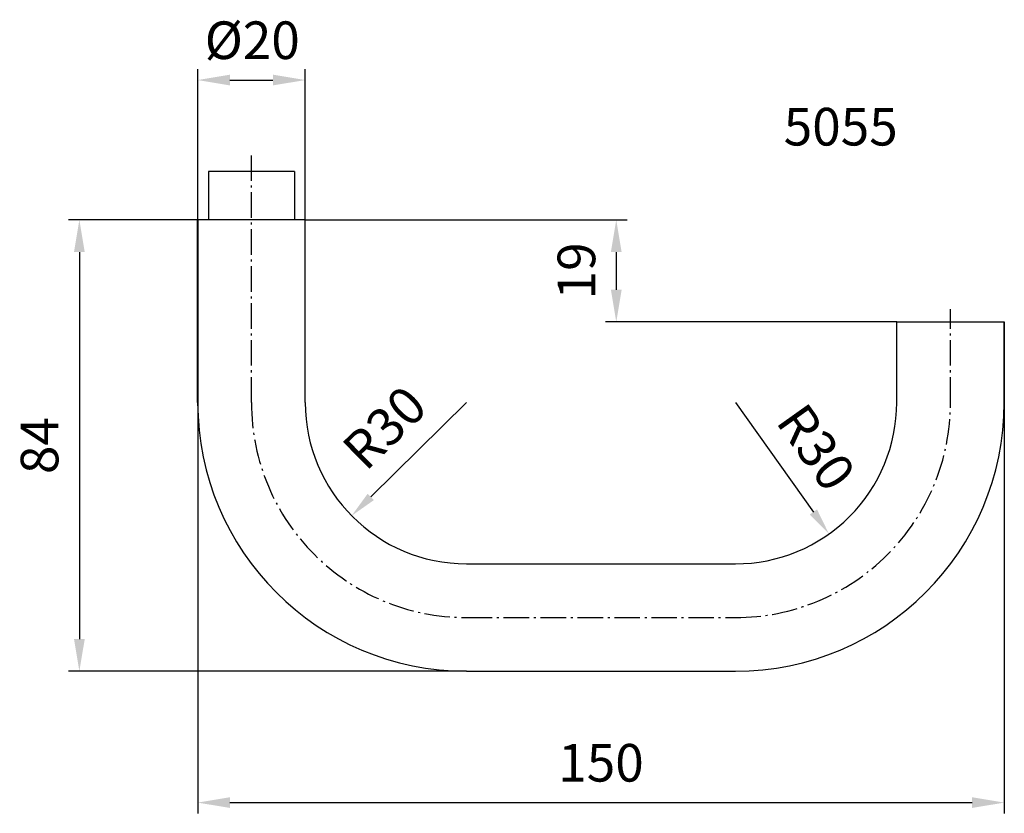
# Model space of a CAD drawing. Extents: x 42 to 225, y 76 to 223.
import ezdxf

# ---------------------------------------------------------------- set-up
doc = ezdxf.new("R2010")
doc.units = 0
doc.linetypes.add('GEN7', pattern=[13.75, 9.75, -1.5, 1, -1.5])
doc.linetypes.add('GEN7A', pattern=[6.875, 4.75, -0.875, 0.375, -0.875])
doc.layers.get('Defpoints').update_dxf_attribs({"linetype": 'CONTINUOUS'})
doc.layers.add('1', color=4, linetype='CONTINUOUS')
doc.layers.add('7', color=1, linetype='GEN7')
doc.layers.add('AM_5', color=3, linetype='CONTINUOUS', lineweight=25)
doc.layers.add('AM_6', color=2, linetype='CONTINUOUS', lineweight=35)
doc.styles.get("Standard").update_dxf_attribs({"font": 'ISOCP'})
doc.dimstyles.new('AM_ISO', dxfattribs={"dimtxt": 3.5, "dimasz": 3, "dimexe": 1, "dimexo": 0, "dimgap": 1.5, "dimtad": 1, "dimdsep": 46, "dimtxsty": 'STANDARD', "dimcen": 0, "dimclrd": 256, "dimclre": 256, "dimclrt": 2, "dimadec": 0, "dimazin": 2, "dimtp": 0.1, "dimtm": 0.1, "dimtfac": 0.71, "dimtmove": 0, "dimatfit": 3, "dimfxl": 1, "dimtzin": 0, "dimlwd": -1, "dimlwe": -1, "dimarcsym": 0})
doc.dimstyles.new('AM_ISO$4', dxfattribs={"dimtxt": 3.5, "dimasz": 2.5, "dimexe": 1, "dimexo": 1, "dimgap": 1.5, "dimtad": 1, "dimtoh": 1, "dimdsep": 46, "dimtxsty": 'STANDARD', "dimcen": 0, "dimclrd": 256, "dimclre": 256, "dimclrt": 2, "dimadec": 0, "dimazin": 2, "dimtp": 0.1, "dimtm": 0.1, "dimtfac": 0.71, "dimtofl": 0, "dimtmove": 0, "dimatfit": 0, "dimfxl": 1, "dimtzin": 0, "dimlwd": -1, "dimlwe": -1, "dimarcsym": 0})

# ---------------------------------------------------------------- blocks, each defined once
blk = doc.blocks.new('*D27')
at = {"layer": 'AM_5'}
for p, q in [((75.45, 186.2), (75.45, 214.21)), ((95.45, 186.2), (95.45, 214.21)), ((81.45, 212.21), (89.45, 212.21))]:
    blk.add_line(p, q, dxfattribs=at)
for points in [[(81.45, 213.21), (81.45, 211.21), (75.45, 212.21)], [(89.45, 213.21), (89.45, 211.21), (95.45, 212.21)]]:
    blk.add_solid(points, dxfattribs=at)
at = {"layer": 'Defpoints', "color": 0}
for p in [(95.45, 212.21), (75.45, 186.2), (95.45, 186.2)]:
    blk.add_point(p, dxfattribs=at)
at = {"layer": 'AM_5', "color": 2, "insert": (85.6, 218.71), "char_height": 7, "attachment_point": 5}
blk.add_mtext('%%c20', dxfattribs=at)
blk = doc.blocks.new('*D28')
at = {"layer": 'AM_5'}
for p, q in [((77.45, 186.2), (51.45, 186.2)), ((53.45, 180.2), (53.45, 108.2)), ((125.45, 102.2), (51.45, 102.2))]:
    blk.add_line(p, q, dxfattribs=at)
for points in [[(52.45, 180.2), (54.45, 180.2), (53.45, 186.2)], [(52.45, 108.2), (54.45, 108.2), (53.45, 102.2)]]:
    blk.add_solid(points, dxfattribs=at)
at = {"layer": 'Defpoints', "color": 0}
for p in [(77.45, 186.2), (53.45, 102.2), (125.45, 102.2)]:
    blk.add_point(p, dxfattribs=at)
at = {"layer": 'AM_5', "color": 2, "insert": (46.95, 144.2), "char_height": 7, "attachment_point": 5, "rotation": 90}
blk.add_mtext('84', dxfattribs=at)
blk = doc.blocks.new('*D29')
at = {"layer": 'AM_5'}
for p, q in [((75.45, 186.2), (75.45, 75.77)), ((225.45, 167.2), (225.45, 75.77)), ((81.45, 77.77), (219.45, 77.77))]:
    blk.add_line(p, q, dxfattribs=at)
for points in [[(81.45, 78.77), (81.45, 76.77), (75.45, 77.77)], [(219.45, 78.77), (219.45, 76.77), (225.45, 77.77)]]:
    blk.add_solid(points, dxfattribs=at)
at = {"layer": 'Defpoints', "color": 0}
for p in [(75.45, 186.2), (225.45, 167.2), (225.45, 77.77)]:
    blk.add_point(p, dxfattribs=at)
at = {"layer": 'AM_5', "color": 2, "insert": (150.45, 84.27), "char_height": 7, "attachment_point": 5}
blk.add_mtext('150', dxfattribs=at)
blk = doc.blocks.new('*D30')
at = {"layer": 'AM_5'}
for p, q in [((95.45, 186.2), (155.29, 186.2)), ((153.29, 180.2), (153.29, 173.2)), ((205.45, 167.2), (151.29, 167.2))]:
    blk.add_line(p, q, dxfattribs=at)
for points in [[(152.29, 180.2), (154.29, 180.2), (153.29, 186.2)], [(152.29, 173.2), (154.29, 173.2), (153.29, 167.2)]]:
    blk.add_solid(points, dxfattribs=at)
at = {"layer": 'Defpoints', "color": 0}
for p in [(95.45, 186.2), (153.29, 167.2), (205.45, 167.2)]:
    blk.add_point(p, dxfattribs=at)
at = {"layer": 'AM_5', "color": 2, "insert": (146.79, 176.7), "char_height": 7, "attachment_point": 5, "rotation": 90}
blk.add_mtext('19', dxfattribs=at)
blk = doc.blocks.new('*D31')
at = {"layer": 'AM_5'}
blk.add_line((175.45, 152.2), (189.94, 131.83), dxfattribs=at)
blk.add_solid([(190.62, 132.31), (189.26, 131.35), (192.84, 127.76)], dxfattribs=at)
at = {"layer": 'Defpoints', "color": 0}
for p in [(175.45, 152.2), (192.84, 127.76)]:
    blk.add_point(p, dxfattribs=at)
at = {"layer": 'AM_5', "color": 2, "insert": (189.73, 143.35), "char_height": 7, "attachment_point": 5, "rotation": 305.4372}
blk.add_mtext('R30', dxfattribs=at)
blk = doc.blocks.new('*D32')
at = {"layer": 'AM_5'}
blk.add_line((125.45, 152.2), (107.64, 134.65), dxfattribs=at)
blk.add_solid([(107.06, 135.24), (108.23, 134.06), (104.08, 131.14)], dxfattribs=at)
at = {"layer": 'Defpoints', "color": 0}
for p in [(125.45, 152.2), (104.08, 131.14)]:
    blk.add_point(p, dxfattribs=at)
at = {"layer": 'AM_5', "color": 2, "insert": (110.82, 146.91), "char_height": 7, "attachment_point": 5, "rotation": 44.586}
blk.add_mtext('R30', dxfattribs=at)

msp = doc.modelspace()

# ---------------------------------------------------------------- linework, layer by layer
at = {"layer": '1'}
for p, q in [((93.447, 195.2), (77.447, 195.2)), ((77.447, 195.2), (77.447, 186.2)), ((93.447, 195.2), (93.447, 186.2)), ((95.447, 186.2), (75.447, 186.2)), ((75.447, 152.2), (75.447, 186.2)), ((95.447, 152.2), (95.447, 186.2)), ((205.447, 167.2), (225.447, 167.2)), ((205.447, 152.2), (205.447, 167.2)), ((225.447, 152.2), (225.447, 167.2)), ((125.447, 122.2), (175.447, 122.2)), ((125.447, 102.2), (175.447, 102.2))]:
    msp.add_line(p, q, dxfattribs=at)
for centre, radius, start, end in [((125.447, 152.2), 50, 180, 270), ((125.447, 152.2), 30, 180, 270), ((175.447, 152.2), 50, 270, 0), ((175.447, 152.2), 30, 270, 0.00001)]:
    msp.add_arc(centre, radius, start, end, dxfattribs=at)
at = {"layer": '7', "linetype": 'GEN7A'}
for p, q in [((85.447, 152.2), (85.447, 198.247)), ((215.447, 152.2), (215.447, 169.551)), ((125.447, 112.2), (175.447, 112.2))]:
    msp.add_line(p, q, dxfattribs=at)
for centre, start, end in [((125.447, 152.2), 180, 270), ((175.447, 152.2), 270, 0.00001)]:
    msp.add_arc(centre, 40, start, end, dxfattribs=at)

# ---------------------------------------------------------------- texts
at = {"layer": 'AM_6'}
msp.add_text('5055', height=7, dxfattribs=at).set_placement((184.429, 200.029))

# ---------------------------------------------------------------- dimensions: what is measured, and where the dimension line sits
at = {"layer": 'AM_5'}
dim = msp.add_linear_dim(base=(95.447, 212.21), p1=(75.447, 186.2), p2=(95.447, 186.2), angle=0.00005, text='%%c<>', dimstyle='AM_ISO', override={"dimscale": 2}, dxfattribs=at)
dim.commit()
dim.dimension.update_dxf_attribs({"geometry": '*D27', "text_midpoint": (85.605, 212.21), "dimtype": 160})
for base, p1, p2, angle, picture, middle in [((53.447, 102.2), (77.447, 186.2), (125.447, 102.2), 90, '*D28', (46.947, 144.2)), ((225.447, 77.773), (75.447, 186.2), (225.447, 167.2), 0.00005, '*D29', (150.447, 84.273)), ((153.293, 167.2), (95.447, 186.2), (205.447, 167.2), 90.00005, '*D30', (146.793, 176.7))]:
    dim = msp.add_linear_dim(base=base, p1=p1, p2=p2, angle=angle, dimstyle='AM_ISO', override={"dimscale": 2}, dxfattribs=at)
    dim.commit()
    dim.dimension.update_dxf_attribs({"geometry": picture, "text_midpoint": middle})
for center, mpoint, picture, middle in [((125.447, 152.2), (104.081, 131.14), '*D32', (115.387, 142.284)), ((175.447, 152.2), (192.841, 127.757), '*D31', (184.429, 139.578))]:
    dim = msp.add_radius_dim(center=center, mpoint=mpoint, dimstyle='AM_ISO$4', override={"dimscale": 2}, dxfattribs=at)
    dim.commit()
    dim.dimension.update_dxf_attribs({"geometry": picture, "text_midpoint": middle, "dimtype": 164})

doc.saveas('drawing.dxf')
